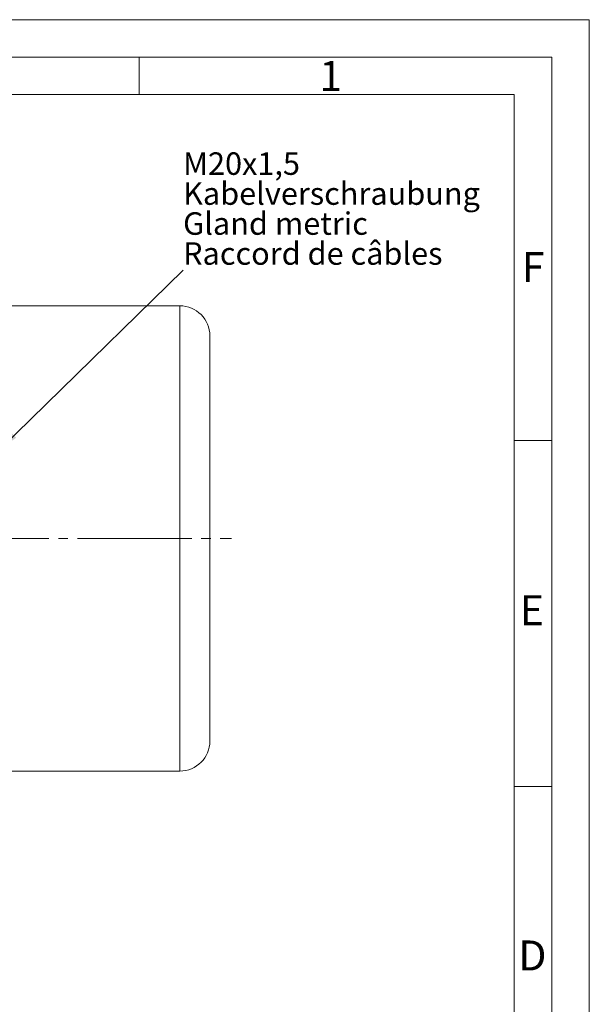
# Model space of a CAD drawing. Units: millimetres. Extents: x 0 to 420, y 0 to 297.
# Drawn here: x 344 to 420, y 166 to 297 of the extents above; entities that cross this region are included whole.
import ezdxf

# ---------------------------------------------------------------- set-up
doc = ezdxf.new("R2010")
doc.units = ezdxf.units.MM
doc.linetypes.add('SLD-Durchgehend', pattern=[0])
doc.linetypes.add('SLD-Punktstrich', pattern=[19.05, 15.24, -1.27, 1.27, -1.27])
doc.styles.add('SLDTEXTSTYLE0', font='ARIAL.TTF', dxfattribs={"width": 0.948})
doc.styles.get("Standard").update_dxf_attribs({"font": 'ARIAL.TTF'})
doc.dimstyles.new('SLDDIMSTYLE3', dxfattribs={"dimtxt": 0.18, "dimasz": 2.5, "dimexe": 0, "dimexo": 0.0625, "dimgap": 0, "dimtad": 0, "dimtih": 1, "dimtoh": 1, "dimdec": 0, "dimrnd": 1e-09, "dimzin": 0, "dimdsep": 46, "dimtxsty": 'STANDARD', "dimsah": 1, "dimcen": 0.09, "dimadec": 0, "dimazin": 0, "dimtfac": 2.5, "dimtdec": 0, "dimtofl": 0, "dimtmove": 0, "dimatfit": 3, "dimfxl": 1, "dimfrac": 2, "dimtolj": 1, "dimtzin": 0, "dimarcsym": 0})

# ---------------------------------------------------------------- blocks, each defined once
blk = doc.blocks.new('SW_NOTE_0')
at = {"color": 0, "linetype": 'SLD-Durchgehend', "lineweight": 0, "char_height": 1.5, "attachment_point": 1, "style": 'SLDTEXTSTYLE0'}
for s, insert in [('M20x1,5', (0, 1.934)), ('Kabelverschraubung', (0, -0.066)), ('Gland metric', (0, -2.066)), ('Raccord de câbles', (0, -4.066))]:
    blk.add_mtext(s, dxfattribs=dict(at, insert=insert))
blk = doc.blocks.new('Text NEG-Kabelverschraubung')
at = {"color": 7, "linetype": 'SLD-Durchgehend', "lineweight": 0}
blk.add_blockref('SW_NOTE_0', (0, 5.929), dxfattribs=at)

msp = doc.modelspace()

# ---------------------------------------------------------------- linework, layer by layer
at = {"color": 7, "linetype": 'SLD-Durchgehend', "lineweight": 0}
for p, q in [((0, 297), (420, 297)), ((420, 0), (420, 297)), ((415, 292), (5, 292)), ((360, 292), (360, 287)), ((415, 292), (415, 5)), ((410, 287), (10, 287)), ((410, 287), (410, 10)), ((415, 240.83), (410, 240.83)), ((415, 194.664), (410, 194.664))]:
    msp.add_line(p, q, dxfattribs=at)
at = {"color": 7, "linetype": 'SLD-Durchgehend', "lineweight": 15}
for p, q in [((365.4149, 258.81268), (333.11055, 258.81268)), ((333.11055, 196.72572), (365.4149, 196.72572))]:
    msp.add_line(p, q, dxfattribs=at)
at = {"color": 8, "linetype": 'SLD-Durchgehend', "lineweight": 0}
for p, q in [((365.4149, 227.7692), (365.4149, 258.81268)), ((365.4149, 196.72572), (365.4149, 227.7692))]:
    msp.add_line(p, q, dxfattribs=at)
at = {"color": 7, "linetype": 'SLD-Punktstrich', "lineweight": 0}
msp.add_line((218.4025, 227.7692), (372.30819, 227.7692), dxfattribs=at)
at = {"color": 7, "linetype": 'SLD-Durchgehend', "lineweight": 15}
for centre, start, end in [((365.4149, 254.81268), 0, 90), ((365.4149, 200.72572), 270, 0)]:
    msp.add_arc(centre, 4, start, end, dxfattribs=at)
for points, knots in [([(369.4149, 227.7692), (369.4149, 228.59402), (369.4149, 230.24355), (369.4149, 232.74611), (369.4149, 235.25398), (369.4149, 237.76712), (369.4149, 240.22396), (369.4149, 242.60169), (369.4149, 244.84878), (369.4149, 246.92598), (369.4149, 248.79864), (369.4149, 250.43876), (369.4149, 251.82561), (369.4149, 253.06543), (369.4149, 254.04583), (369.4149, 254.69517), (369.4149, 254.77391), (369.4149, 254.81268)], [0, 0, 0, 0, 0.058256566, 0.116504962, 0.178257508, 0.240004693, 0.303823989, 0.368650939, 0.434167569, 0.500034504, 0.565901467, 0.631418066, 0.696245051, 0.760064348, 0.8423459, 0.922377724, 1, 1, 1, 1]), ([(369.4149, 200.72572), (369.4149, 200.74739), (369.4149, 200.79073), (369.4149, 201.14999), (369.4149, 201.73661), (369.4149, 202.59488), (369.4149, 203.71246), (369.4149, 205.09973), (369.4149, 206.73974), (369.4149, 208.61243), (369.4149, 210.68963), (369.4149, 212.9367), (369.4149, 215.31451), (369.4149, 218.03599), (369.4149, 221.09036), (369.4149, 224.43717), (369.4149, 226.66986), (369.4149, 227.7692)], [0, 0, 0, 0, 0.058255263, 0.116504987, 0.178257571, 0.24000472, 0.303824018, 0.368651003, 0.434167603, 0.500034567, 0.565901503, 0.631418134, 0.696245084, 0.760064382, 0.842345908, 0.922374133, 1, 1, 1, 1])]:
    msp.add_open_spline(points, degree=3, knots=knots, dxfattribs=at)

# ---------------------------------------------------------------- block references
at = {"color": 7, "linetype": 'Continuous', "xscale": 2, "yscale": 2, "zscale": 2}
msp.add_blockref('Text NEG-Kabelverschraubung', (365.84207, 263.56778), dxfattribs=at)

# ---------------------------------------------------------------- texts
at = {"color": 7, "linetype": 'Continuous', "lineweight": 0, "char_height": 4, "attachment_point": 1, "style": 'SLDTEXTSTYLE0'}
for s, insert in [('1', (384, 291.4896)), ('F', (411, 265.9896)), ('E', (410.74426, 220.18168)), ('D', (410.53961, 174.11376))]:
    msp.add_mtext(s, dxfattribs=dict(at, insert=insert))

# ---------------------------------------------------------------- leaders
at = {"color": 7, "linetype": 'Continuous'}
msp.add_leader([(341.517, 239.74875), (365.84207, 263.56778)], dimstyle='SLDDIMSTYLE3', dxfattribs=at)

doc.saveas('drawing.dxf')
